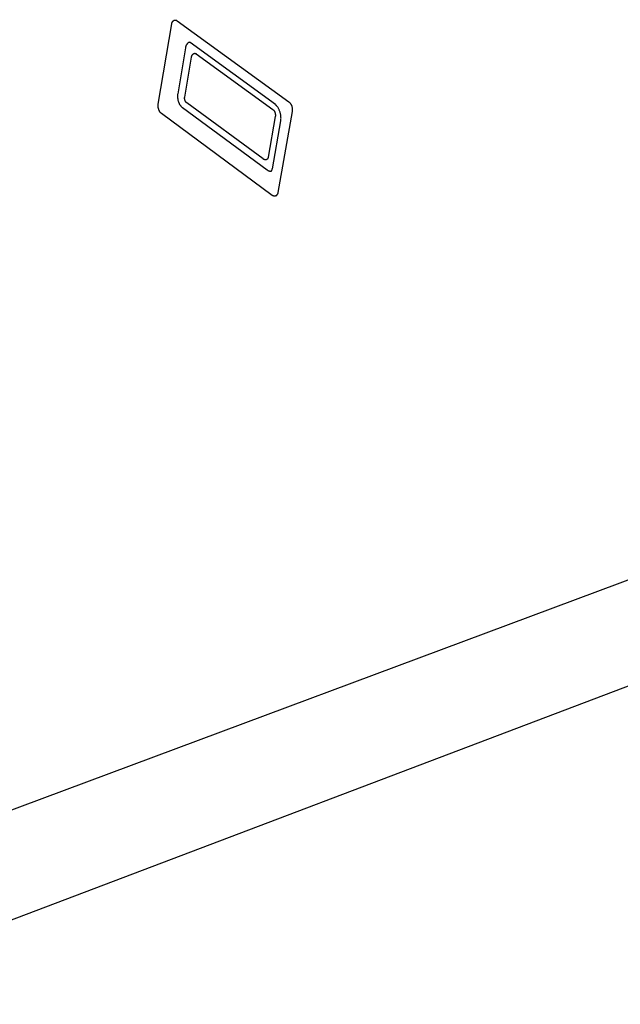
# Model space of a CAD drawing. Units: millimetres. Extents: x -1092 to 1183, y -844 to 763.
# Drawn here: x -350 to -216, y -654 to -435 of the extents above; entities that cross this region are included whole.
import ezdxf

# ---------------------------------------------------------------- set-up
doc = ezdxf.new("R2010")
doc.units = ezdxf.units.MM
doc.header["$MEASUREMENT"] = 0
doc.layers.add('Make2D$visible$lines', color=7, linetype='Continuous', true_color=0x000000)

msp = doc.modelspace()

# ---------------------------------------------------------------- linework, layer by layer
at = {"layer": 'Make2D$visible$lines', "color": 7, "true_color": 0xffffff}
for p, q in [((-318.82, -453.68), (-315.81, -435.8)), ((-315.81, -435.76), (-315.8, -435.72)), ((-315.81, -435.8), (-315.81, -435.76)), ((-315.8, -435.69), (-315.79, -435.65)), ((-315.8, -435.72), (-315.8, -435.69)), ((-315.79, -435.65), (-315.78, -435.61)), ((-315.78, -435.61), (-315.77, -435.58)), ((-315.77, -435.58), (-315.76, -435.54)), ((-315.76, -435.54), (-315.75, -435.51)), ((-315.75, -435.51), (-315.73, -435.48)), ((-315.73, -435.48), (-315.72, -435.44)), ((-315.72, -435.44), (-315.7, -435.41)), ((-315.7, -435.41), (-315.69, -435.38)), ((-315.69, -435.38), (-315.67, -435.34)), ((-315.67, -435.34), (-315.65, -435.31)), ((-315.65, -435.31), (-315.63, -435.28)), ((-315.63, -435.28), (-315.61, -435.25)), ((-315.61, -435.25), (-315.58, -435.22)), ((-315.58, -435.22), (-315.56, -435.19)), ((-315.56, -435.19), (-315.53, -435.17)), ((-315.53, -435.17), (-315.51, -435.14)), ((-315.51, -435.14), (-315.48, -435.11)), ((-315.48, -435.11), (-315.46, -435.09)), ((-315.46, -435.09), (-315.43, -435.07)), ((-315.43, -435.07), (-315.4, -435.04)), ((-315.4, -435.04), (-315.37, -435.02)), ((-315.37, -435.02), (-315.35, -435.01)), ((-315.35, -435.01), (-315.33, -435)), ((-315.33, -435), (-315.31, -434.99)), ((-315.31, -434.99), (-315.28, -434.99)), ((-315.28, -434.99), (-315.26, -434.98)), ((-315.26, -434.98), (-315.24, -434.97)), ((-315.24, -434.97), (-315.22, -434.97)), ((-315.22, -434.97), (-315.2, -434.96)), ((-315.2, -434.96), (-314.78, -434.86)), ((-315.2, -434.96), (-315.17, -434.96)), ((-315.17, -434.96), (-315.15, -434.95)), ((-315.15, -434.95), (-315.13, -434.95)), ((-315.13, -434.95), (-315.11, -434.95)), ((-315.11, -434.95), (-315.08, -434.95)), ((-315.08, -434.95), (-315.06, -434.95)), ((-315.06, -434.95), (-315.04, -434.95)), ((-315.04, -434.95), (-315.01, -434.95)), ((-315.01, -434.95), (-314.99, -434.95)), ((-314.99, -434.95), (-314.97, -434.95)), ((-314.97, -434.95), (-314.95, -434.95)), ((-314.95, -434.95), (-314.92, -434.96)), ((-314.92, -434.96), (-314.9, -434.96)), ((-314.9, -434.96), (-314.88, -434.97)), ((-314.88, -434.97), (-314.86, -434.98)), ((-314.86, -434.98), (-314.84, -434.98)), ((-314.84, -434.98), (-314.81, -434.99)), ((-314.81, -434.99), (-314.79, -435)), ((-314.79, -435), (-314.77, -435.01)), ((-314.77, -435.01), (-314.75, -435.02)), ((-314.75, -435.02), (-314.73, -435.03)), ((-314.73, -435.03), (-314.71, -435.04)), ((-314.71, -435.04), (-314.69, -435.05)), ((-314.69, -435.05), (-314.67, -435.07)), ((-314.67, -435.07), (-314.66, -435.08)), ((-314.66, -435.08), (-314.64, -435.09)), ((-314.64, -435.09), (-314.62, -435.11)), ((-314.62, -435.11), (-289.75, -453.14)), ((-312.52, -440.4), (-312.55, -440.45)), ((-312.49, -440.36), (-312.52, -440.4)), ((-312.46, -440.31), (-312.49, -440.36)), ((-312.42, -440.27), (-312.46, -440.31)), ((-312.39, -440.23), (-312.42, -440.27)), ((-312.35, -440.19), (-312.39, -440.23)), ((-312.32, -440.15), (-312.35, -440.19)), ((-312.28, -440.11), (-312.32, -440.15)), ((-312.24, -440.08), (-312.28, -440.11)), ((-312.19, -440.04), (-312.24, -440.08)), ((-312.15, -440.01), (-312.19, -440.04)), ((-312.11, -439.97), (-312.15, -440.01)), ((-312.08, -439.96), (-312.11, -439.97)), ((-312.06, -439.95), (-312.08, -439.96)), ((-312.03, -439.94), (-312.06, -439.95)), ((-312, -439.92), (-312.03, -439.94)), ((-311.98, -439.91), (-312, -439.92)), ((-311.95, -439.9), (-311.98, -439.91)), ((-311.74, -439.96), (-311.96, -439.85)), ((-311.92, -439.9), (-311.95, -439.9)), ((-311.89, -439.89), (-311.92, -439.9)), ((-311.87, -439.88), (-311.89, -439.89)), ((-292.73, -453.76), (-311.74, -439.96)), ((-312.77, -441.12), (-314.5, -451.36)), ((-312.76, -441.07), (-312.77, -441.12)), ((-312.75, -441.01), (-312.76, -441.07)), ((-312.74, -440.96), (-312.75, -441.01)), ((-312.73, -440.9), (-312.74, -440.96)), ((-312.72, -440.85), (-312.73, -440.9)), ((-312.7, -440.8), (-312.72, -440.85)), ((-312.69, -440.75), (-312.7, -440.8)), ((-312.67, -440.7), (-312.69, -440.75)), ((-312.65, -440.65), (-312.67, -440.7)), ((-312.63, -440.6), (-312.65, -440.65)), ((-312.6, -440.55), (-312.63, -440.6)), ((-312.58, -440.5), (-312.6, -440.55)), ((-312.55, -440.45), (-312.58, -440.5)), ((-311.19, -442.64), (-311.17, -442.61)), ((-311.17, -442.61), (-311.14, -442.59)), ((-311.14, -442.59), (-311.12, -442.56)), ((-311.12, -442.56), (-311.09, -442.53)), ((-311.09, -442.53), (-311.06, -442.51)), ((-311.06, -442.51), (-311.04, -442.49)), ((-311.04, -442.49), (-311.01, -442.47)), ((-311.01, -442.47), (-310.98, -442.45)), ((-310.98, -442.45), (-310.95, -442.43)), ((-310.95, -442.43), (-310.92, -442.41)), ((-310.92, -442.41), (-310.89, -442.39)), ((-310.89, -442.39), (-310.87, -442.38)), ((-310.87, -442.38), (-310.86, -442.38)), ((-310.86, -442.38), (-310.84, -442.37)), ((-310.84, -442.37), (-310.82, -442.36)), ((-310.82, -442.36), (-310.81, -442.36)), ((-310.81, -442.36), (-310.79, -442.36)), ((-310.79, -442.36), (-310.78, -442.35)), ((-310.78, -442.35), (-310.76, -442.35)), ((-310.76, -442.35), (-310.74, -442.35)), ((-310.74, -442.35), (-310.72, -442.34)), ((-310.72, -442.34), (-310.71, -442.34)), ((-310.71, -442.34), (-310.69, -442.34)), ((-310.69, -442.34), (-310.67, -442.34)), ((-310.67, -442.34), (-310.66, -442.34)), ((-310.66, -442.34), (-310.64, -442.34)), ((-310.64, -442.34), (-310.62, -442.34)), ((-310.62, -442.34), (-310.61, -442.35)), ((-310.61, -442.35), (-310.59, -442.35)), ((-310.59, -442.35), (-310.57, -442.35)), ((-310.57, -442.35), (-310.56, -442.36)), ((-310.56, -442.36), (-310.54, -442.36)), ((-310.54, -442.36), (-310.52, -442.36)), ((-310.52, -442.36), (-310.51, -442.37)), ((-310.51, -442.37), (-310.49, -442.38)), ((-310.49, -442.38), (-310.47, -442.38)), ((-310.47, -442.38), (-310.46, -442.39)), ((-310.46, -442.39), (-310.44, -442.4)), ((-310.44, -442.4), (-310.43, -442.4)), ((-310.43, -442.4), (-310.41, -442.41)), ((-310.41, -442.41), (-310.4, -442.42)), ((-310.4, -442.42), (-310.39, -442.43)), ((-310.39, -442.43), (-310.37, -442.44)), ((-310.37, -442.44), (-310.36, -442.45)), ((-310.36, -442.45), (-310.35, -442.46)), ((-310.35, -442.46), (-293.3, -454.86)), ((-312.94, -452.11), (-311.42, -443.16)), ((-311.42, -443.16), (-311.41, -443.12)), ((-311.41, -443.09), (-311.4, -443.05)), ((-311.41, -443.12), (-311.41, -443.09)), ((-311.4, -443.05), (-311.39, -443.02)), ((-311.39, -443.02), (-311.38, -442.98)), ((-311.38, -442.98), (-311.37, -442.95)), ((-311.37, -442.95), (-311.35, -442.91)), ((-311.35, -442.91), (-311.34, -442.88)), ((-311.34, -442.88), (-311.33, -442.85)), ((-311.33, -442.85), (-311.31, -442.82)), ((-311.31, -442.82), (-311.29, -442.79)), ((-311.29, -442.79), (-311.27, -442.75)), ((-311.27, -442.75), (-311.25, -442.72)), ((-311.25, -442.72), (-311.23, -442.7)), ((-311.23, -442.7), (-311.21, -442.67)), ((-311.21, -442.67), (-311.19, -442.64)), ((-314.5, -451.36), (-314.52, -451.48)), ((-314.53, -451.6), (-314.54, -451.72)), ((-314.54, -451.72), (-314.54, -451.83)), ((-314.54, -451.83), (-314.54, -451.95)), ((-314.54, -451.95), (-314.54, -452.07)), ((-314.54, -452.07), (-314.53, -452.19)), ((-314.52, -451.48), (-314.53, -451.6)), ((-314.53, -452.19), (-314.52, -452.3)), ((-314.52, -452.3), (-314.5, -452.42)), ((-314.5, -452.42), (-314.48, -452.54)), ((-314.48, -452.54), (-314.46, -452.65)), ((-314.46, -452.65), (-314.43, -452.77)), ((-314.43, -452.77), (-314.4, -452.88)), ((-314.4, -452.88), (-314.37, -452.99)), ((-314.37, -452.99), (-314.33, -453.1)), ((-314.33, -453.1), (-314.3, -453.2)), ((-314.3, -453.2), (-314.27, -453.28)), ((-314.27, -453.28), (-314.23, -453.37)), ((-314.23, -453.37), (-314.19, -453.46)), ((-314.19, -453.46), (-314.15, -453.55)), ((-314.15, -453.55), (-314.1, -453.63)), ((-312.96, -452.24), (-312.95, -452.19)), ((-312.96, -452.28), (-312.96, -452.24)), ((-312.96, -452.32), (-312.96, -452.28)), ((-312.96, -452.36), (-312.96, -452.32)), ((-312.96, -452.41), (-312.96, -452.36)), ((-312.95, -452.45), (-312.96, -452.41)), ((-312.95, -452.15), (-312.94, -452.11)), ((-312.95, -452.19), (-312.95, -452.15)), ((-312.95, -452.5), (-312.95, -452.45)), ((-312.94, -452.55), (-312.95, -452.5)), ((-312.93, -452.6), (-312.94, -452.55)), ((-312.92, -452.65), (-312.93, -452.6)), ((-312.91, -452.7), (-312.92, -452.65)), ((-312.89, -452.74), (-312.91, -452.7)), ((-312.88, -452.79), (-312.89, -452.74)), ((-312.86, -452.84), (-312.88, -452.79)), ((-312.85, -452.88), (-312.86, -452.84)), ((-312.83, -452.92), (-312.85, -452.88)), ((-312.81, -452.96), (-312.83, -452.92)), ((-312.79, -453), (-312.81, -452.96)), ((-312.76, -453.04), (-312.79, -453)), ((-312.74, -453.08), (-312.76, -453.04)), ((-312.71, -453.12), (-312.74, -453.08)), ((-312.69, -453.15), (-312.71, -453.12)), ((-312.67, -453.18), (-312.69, -453.15)), ((-312.65, -453.21), (-312.67, -453.18)), ((-312.62, -453.24), (-312.65, -453.21)), ((-312.59, -453.26), (-312.62, -453.24)), ((-312.57, -453.29), (-312.59, -453.26)), ((-312.54, -453.32), (-312.57, -453.29)), ((-312.51, -453.34), (-312.54, -453.32)), ((-312.48, -453.37), (-312.51, -453.34)), ((-312.45, -453.39), (-312.48, -453.37)), ((-295.48, -465.85), (-312.45, -453.39)), ((-289.75, -453.14), (-289.7, -453.18)), ((-289.7, -453.18), (-289.65, -453.22)), ((-289.65, -453.22), (-289.6, -453.27)), ((-289.6, -453.27), (-289.55, -453.31)), ((-289.55, -453.31), (-289.51, -453.36)), ((-289.51, -453.36), (-289.47, -453.41)), ((-289.47, -453.41), (-289.43, -453.47)), ((-289.43, -453.47), (-289.39, -453.52)), ((-289.39, -453.52), (-289.35, -453.57)), ((-289.35, -453.57), (-289.31, -453.63)), ((-318.85, -454), (-318.84, -453.92)), ((-318.85, -454.08), (-318.85, -454)), ((-318.84, -454.16), (-318.85, -454.08)), ((-318.84, -453.84), (-318.83, -453.76)), ((-318.84, -453.92), (-318.84, -453.84)), ((-318.84, -454.24), (-318.84, -454.16)), ((-318.83, -454.32), (-318.84, -454.24)), ((-318.83, -453.76), (-318.82, -453.68)), ((-318.82, -454.39), (-318.83, -454.32)), ((-318.81, -454.47), (-318.82, -454.39)), ((-318.79, -454.55), (-318.81, -454.47)), ((-318.77, -454.63), (-318.79, -454.55)), ((-318.75, -454.7), (-318.77, -454.63)), ((-318.73, -454.78), (-318.75, -454.7)), ((-318.7, -454.86), (-318.73, -454.78)), ((-318.68, -454.92), (-318.7, -454.86)), ((-318.66, -454.98), (-318.68, -454.92)), ((-318.64, -455.04), (-318.66, -454.98)), ((-318.61, -455.1), (-318.64, -455.04)), ((-318.58, -455.15), (-318.61, -455.1)), ((-318.55, -455.21), (-318.58, -455.15)), ((-318.52, -455.27), (-318.55, -455.21)), ((-318.48, -455.32), (-318.52, -455.27)), ((-318.45, -455.38), (-318.48, -455.32)), ((-318.41, -455.43), (-318.45, -455.38)), ((-318.37, -455.48), (-318.41, -455.43)), ((-318.33, -455.53), (-318.37, -455.48)), ((-318.29, -455.58), (-318.33, -455.53)), ((-318.24, -455.62), (-318.29, -455.58)), ((-318.19, -455.67), (-318.24, -455.62)), ((-318.15, -455.71), (-318.19, -455.67)), ((-318.1, -455.75), (-318.15, -455.71)), ((-293.43, -473.96), (-318.1, -455.75)), ((-314.1, -453.63), (-314.06, -453.71)), ((-314.06, -453.71), (-314, -453.79)), ((-314, -453.79), (-313.95, -453.87)), ((-313.95, -453.87), (-313.89, -453.95)), ((-313.89, -453.95), (-313.83, -454.03)), ((-313.83, -454.03), (-313.77, -454.1)), ((-313.77, -454.1), (-313.71, -454.17)), ((-313.71, -454.17), (-313.64, -454.24)), ((-313.64, -454.24), (-313.57, -454.31)), ((-313.57, -454.31), (-313.5, -454.37)), ((-313.5, -454.37), (-313.43, -454.43)), ((-313.43, -454.43), (-294.59, -468.28)), ((-293.3, -454.86), (-293.27, -454.89)), ((-293.27, -454.89), (-293.23, -454.92)), ((-293.23, -454.92), (-293.19, -454.95)), ((-293.19, -454.95), (-293.16, -454.99)), ((-293.16, -454.99), (-293.13, -455.02)), ((-293.13, -455.02), (-293.1, -455.06)), ((-293.1, -455.06), (-293.07, -455.1)), ((-293.07, -455.1), (-293.04, -455.14)), ((-293.04, -455.14), (-293.01, -455.18)), ((-293.01, -455.18), (-292.98, -455.22)), ((-292.98, -455.22), (-292.96, -455.26)), ((-292.96, -455.26), (-292.94, -455.31)), ((-292.94, -455.31), (-292.91, -455.35)), ((-292.91, -455.35), (-292.89, -455.39)), ((-292.89, -455.39), (-292.88, -455.44)), ((-292.88, -455.44), (-292.86, -455.48)), ((-292.86, -455.48), (-292.84, -455.53)), ((-292.84, -455.53), (-292.82, -455.59)), ((-292.82, -455.59), (-292.81, -455.64)), ((-292.81, -455.64), (-292.79, -455.7)), ((-292.79, -455.7), (-292.78, -455.76)), ((-292.78, -455.76), (-292.77, -455.82)), ((-292.69, -453.8), (-292.73, -453.76)), ((-292.64, -453.84), (-292.69, -453.8)), ((-292.6, -453.87), (-292.64, -453.84)), ((-292.56, -453.91), (-292.6, -453.87)), ((-292.52, -453.95), (-292.56, -453.91)), ((-292.48, -453.99), (-292.52, -453.95)), ((-292.44, -454.03), (-292.48, -453.99)), ((-292.4, -454.08), (-292.44, -454.03)), ((-292.33, -454.17), (-292.4, -454.08)), ((-292.26, -454.26), (-292.33, -454.17)), ((-292.2, -454.35), (-292.26, -454.26)), ((-292.13, -454.45), (-292.2, -454.35)), ((-289.01, -455.25), (-292.2, -473.3)), ((-292.07, -454.55), (-292.13, -454.45)), ((-292.02, -454.65), (-292.07, -454.55)), ((-291.96, -454.75), (-292.02, -454.65)), ((-291.91, -454.86), (-291.96, -454.75)), ((-291.87, -454.96), (-291.91, -454.86)), ((-291.81, -455.11), (-291.87, -454.96)), ((-291.75, -455.25), (-291.81, -455.11)), ((-291.7, -455.4), (-291.75, -455.25)), ((-291.66, -455.55), (-291.7, -455.4)), ((-291.62, -455.7), (-291.66, -455.55)), ((-291.59, -455.85), (-291.62, -455.7)), ((-289.31, -453.63), (-289.28, -453.69)), ((-289.28, -453.69), (-289.25, -453.75)), ((-289.25, -453.75), (-289.22, -453.81)), ((-289.22, -453.81), (-289.19, -453.87)), ((-289.19, -453.87), (-289.17, -453.93)), ((-289.17, -453.93), (-289.14, -453.99)), ((-289.14, -453.99), (-289.12, -454.05)), ((-289.12, -454.05), (-289.1, -454.13)), ((-289.1, -454.13), (-289.07, -454.21)), ((-289.07, -454.21), (-289.05, -454.28)), ((-289.05, -454.28), (-289.03, -454.36)), ((-289.03, -454.36), (-289.02, -454.44)), ((-289.02, -454.44), (-289, -454.52)), ((-289, -455.17), (-289.01, -455.25)), ((-289, -454.52), (-288.99, -454.6)), ((-288.99, -455.09), (-289, -455.17)), ((-288.99, -454.6), (-288.98, -454.68)), ((-288.98, -455.01), (-288.99, -455.09)), ((-288.98, -454.68), (-288.98, -454.76)), ((-288.98, -454.76), (-288.98, -454.85)), ((-288.98, -454.85), (-288.98, -454.93)), ((-288.98, -454.93), (-288.98, -455.01)), ((-292.76, -456.41), (-294.34, -465.42)), ((-293.42, -468.01), (-291.54, -457.4)), ((-292.77, -455.82), (-292.76, -455.88)), ((-292.76, -455.88), (-292.75, -455.94)), ((-292.75, -456.35), (-292.76, -456.41)), ((-292.75, -455.94), (-292.74, -456)), ((-292.74, -456.29), (-292.75, -456.35)), ((-292.74, -456), (-292.74, -456.06)), ((-292.74, -456.06), (-292.74, -456.12)), ((-292.74, -456.12), (-292.74, -456.18)), ((-292.74, -456.18), (-292.74, -456.23)), ((-292.74, -456.23), (-292.74, -456.29)), ((-291.56, -456.01), (-291.59, -455.85)), ((-291.53, -456.16), (-291.56, -456.01)), ((-291.54, -457.4), (-291.52, -457.25)), ((-291.52, -456.32), (-291.53, -456.16)), ((-291.5, -456.47), (-291.52, -456.32)), ((-291.52, -457.25), (-291.5, -457.09)), ((-291.5, -456.63), (-291.5, -456.47)), ((-291.49, -456.78), (-291.5, -456.63)), ((-291.5, -456.94), (-291.49, -456.78)), ((-291.5, -457.09), (-291.5, -456.94)), ((-295.46, -465.87), (-295.48, -465.85)), ((-295.43, -465.88), (-295.46, -465.87)), ((-295.4, -465.9), (-295.43, -465.88)), ((-295.37, -465.92), (-295.4, -465.9)), ((-295.33, -465.94), (-295.37, -465.92)), ((-295.3, -465.95), (-295.33, -465.94)), ((-295.27, -465.97), (-295.3, -465.95)), ((-295.24, -465.98), (-295.27, -465.97)), ((-295.21, -465.99), (-295.24, -465.98)), ((-295.17, -466), (-295.21, -465.99)), ((-295.14, -466.01), (-295.17, -466)), ((-295.1, -466.02), (-295.14, -466.01)), ((-295.07, -466.03), (-295.1, -466.02)), ((-295.04, -466.03), (-295.07, -466.03)), ((-295, -466.04), (-295.04, -466.03)), ((-294.97, -466.04), (-295, -466.04)), ((-294.93, -466.04), (-294.97, -466.04)), ((-294.9, -466.04), (-294.93, -466.04)), ((-294.88, -466.04), (-294.9, -466.04)), ((-294.87, -466.04), (-294.88, -466.04)), ((-294.85, -466.04), (-294.87, -466.04)), ((-294.84, -466.04), (-294.85, -466.04)), ((-294.82, -466.04), (-294.84, -466.04)), ((-294.81, -466.04), (-294.82, -466.04)), ((-294.79, -466.03), (-294.81, -466.04)), ((-294.78, -466.03), (-294.79, -466.03)), ((-294.76, -466.03), (-294.78, -466.03)), ((-294.75, -466.02), (-294.76, -466.03)), ((-294.74, -466.02), (-294.75, -466.02)), ((-294.72, -466.01), (-294.74, -466.02)), ((-294.71, -466), (-294.72, -466.01)), ((-294.7, -466), (-294.71, -466)), ((-294.68, -465.99), (-294.7, -466)), ((-294.66, -465.98), (-294.68, -465.99)), ((-294.64, -465.96), (-294.66, -465.98)), ((-294.62, -465.94), (-294.64, -465.96)), ((-294.6, -465.93), (-294.62, -465.94)), ((-294.58, -465.91), (-294.6, -465.93)), ((-294.56, -465.89), (-294.58, -465.91)), ((-294.54, -465.87), (-294.56, -465.89)), ((-294.53, -465.85), (-294.54, -465.87)), ((-294.51, -465.83), (-294.53, -465.85)), ((-294.49, -465.81), (-294.51, -465.83)), ((-294.48, -465.79), (-294.49, -465.81)), ((-294.46, -465.77), (-294.48, -465.79)), ((-294.45, -465.75), (-294.46, -465.77)), ((-294.44, -465.72), (-294.45, -465.75)), ((-294.42, -465.7), (-294.44, -465.72)), ((-294.41, -465.68), (-294.42, -465.7)), ((-294.4, -465.65), (-294.41, -465.68)), ((-294.39, -465.63), (-294.4, -465.65)), ((-294.38, -465.6), (-294.39, -465.63)), ((-294.37, -465.58), (-294.38, -465.6)), ((-294.36, -465.53), (-294.37, -465.55)), ((-294.37, -465.55), (-294.37, -465.58)), ((-294.35, -465.5), (-294.36, -465.53)), ((-294.34, -465.42), (-294.35, -465.45)), ((-294.35, -465.45), (-294.35, -465.48)), ((-294.35, -465.48), (-294.35, -465.5)), ((-294.59, -468.28), (-294.56, -468.3)), ((-294.56, -468.3), (-294.53, -468.33)), ((-294.53, -468.33), (-294.5, -468.35)), ((-294.5, -468.35), (-294.47, -468.37)), ((-294.47, -468.37), (-294.44, -468.39)), ((-294.44, -468.39), (-294.4, -468.41)), ((-294.4, -468.41), (-294.37, -468.43)), ((-294.37, -468.43), (-294.33, -468.44)), ((-294.33, -468.44), (-294.3, -468.46)), ((-294.3, -468.46), (-294.26, -468.47)), ((-294.26, -468.47), (-294.23, -468.48)), ((-294.23, -468.48), (-294.19, -468.5)), ((-294.19, -468.5), (-294.16, -468.51)), ((-294.16, -468.51), (-294.12, -468.51)), ((-294.12, -468.51), (-294.08, -468.52)), ((-294.08, -468.52), (-294.04, -468.53)), ((-294.04, -468.53), (-294.01, -468.53)), ((-294.01, -468.53), (-293.97, -468.54)), ((-293.97, -468.54), (-293.93, -468.54)), ((-293.93, -468.54), (-293.89, -468.54)), ((-293.89, -468.54), (-293.85, -468.54)), ((-293.85, -468.54), (-293.82, -468.54)), ((-293.82, -468.54), (-293.78, -468.54)), ((-293.78, -468.54), (-293.74, -468.53)), ((-293.74, -468.53), (-293.7, -468.53)), ((-293.7, -468.53), (-293.67, -468.52)), ((-293.7, -468.59), (-293.67, -468.56)), ((-293.67, -468.52), (-293.63, -468.51)), ((-293.67, -468.56), (-293.65, -468.53)), ((-293.65, -468.53), (-293.62, -468.5)), ((-293.62, -468.5), (-293.6, -468.47)), ((-293.6, -468.47), (-293.58, -468.44)), ((-293.58, -468.44), (-293.56, -468.41)), ((-293.56, -468.41), (-293.54, -468.38)), ((-293.54, -468.38), (-293.53, -468.35)), ((-293.53, -468.35), (-293.51, -468.32)), ((-293.51, -468.32), (-293.5, -468.29)), ((-293.5, -468.29), (-293.48, -468.25)), ((-293.48, -468.25), (-293.47, -468.22)), ((-293.47, -468.22), (-293.46, -468.18)), ((-293.46, -468.18), (-293.45, -468.15)), ((-293.45, -468.15), (-293.44, -468.11)), ((-293.44, -468.11), (-293.43, -468.08)), ((-293.43, -468.08), (-293.42, -468.04)), ((-293.42, -468.04), (-293.42, -468.01)), ((-292.2, -473.3), (-292.21, -473.34)), ((-293.41, -473.97), (-293.43, -473.96)), ((-293.39, -473.99), (-293.41, -473.97)), ((-293.37, -474), (-293.39, -473.99)), ((-293.35, -474.02), (-293.37, -474)), ((-293.33, -474.03), (-293.35, -474.02)), ((-293.31, -474.04), (-293.33, -474.03)), ((-293.29, -474.05), (-293.31, -474.04)), ((-293.27, -474.06), (-293.29, -474.05)), ((-293.25, -474.07), (-293.27, -474.06)), ((-293.22, -474.08), (-293.25, -474.07)), ((-293.2, -474.09), (-293.22, -474.08)), ((-293.18, -474.1), (-293.2, -474.09)), ((-293.16, -474.11), (-293.18, -474.1)), ((-293.13, -474.11), (-293.16, -474.11)), ((-293.11, -474.12), (-293.13, -474.11)), ((-293.09, -474.12), (-293.11, -474.12)), ((-293.06, -474.13), (-293.09, -474.12)), ((-293.04, -474.13), (-293.06, -474.13)), ((-293.01, -474.13), (-293.04, -474.13)), ((-292.99, -474.13), (-293.01, -474.13)), ((-292.97, -474.13), (-292.99, -474.13)), ((-292.94, -474.13), (-292.97, -474.13)), ((-292.92, -474.13), (-292.94, -474.13)), ((-292.89, -474.13), (-292.92, -474.13)), ((-292.87, -474.13), (-292.89, -474.13)), ((-292.85, -474.12), (-292.87, -474.13)), ((-292.82, -474.12), (-292.85, -474.12)), ((-292.8, -474.11), (-292.82, -474.12)), ((-292.78, -474.11), (-292.8, -474.11)), ((-292.75, -474.1), (-292.78, -474.11)), ((-292.4, -474.02), (-292.75, -474.1)), ((-292.73, -474.09), (-292.75, -474.1)), ((-292.71, -474.08), (-292.73, -474.09)), ((-292.68, -474.07), (-292.71, -474.08)), ((-292.66, -474.06), (-292.68, -474.07)), ((-292.63, -474.04), (-292.66, -474.06)), ((-292.6, -474.02), (-292.63, -474.04)), ((-292.58, -474), (-292.6, -474.02)), ((-292.55, -473.98), (-292.58, -474)), ((-292.52, -473.95), (-292.55, -473.98)), ((-292.5, -473.93), (-292.52, -473.95)), ((-292.47, -473.9), (-292.5, -473.93)), ((-292.45, -473.88), (-292.47, -473.9)), ((-292.43, -473.85), (-292.45, -473.88)), ((-292.41, -473.82), (-292.43, -473.85)), ((-292.38, -473.79), (-292.41, -473.82)), ((-292.36, -473.76), (-292.38, -473.79)), ((-292.35, -473.73), (-292.36, -473.76)), ((-292.33, -473.7), (-292.35, -473.73)), ((-292.31, -473.67), (-292.33, -473.7)), ((-292.3, -473.64), (-292.31, -473.67)), ((-292.28, -473.61), (-292.3, -473.64)), ((-292.27, -473.58), (-292.28, -473.61)), ((-292.26, -473.54), (-292.27, -473.58)), ((-292.24, -473.51), (-292.26, -473.54)), ((-292.23, -473.47), (-292.24, -473.51)), ((-292.22, -473.41), (-292.23, -473.44)), ((-292.23, -473.44), (-292.23, -473.47)), ((-292.21, -473.37), (-292.22, -473.41)), ((-292.21, -473.34), (-292.21, -473.37)), ((-899.43, -842.91), (-85.82, -534.44)), ((-874.97, -805.9), (-159.84, -539.23))]:
    msp.add_line(p, q, dxfattribs=at)

doc.saveas('drawing.dxf')
